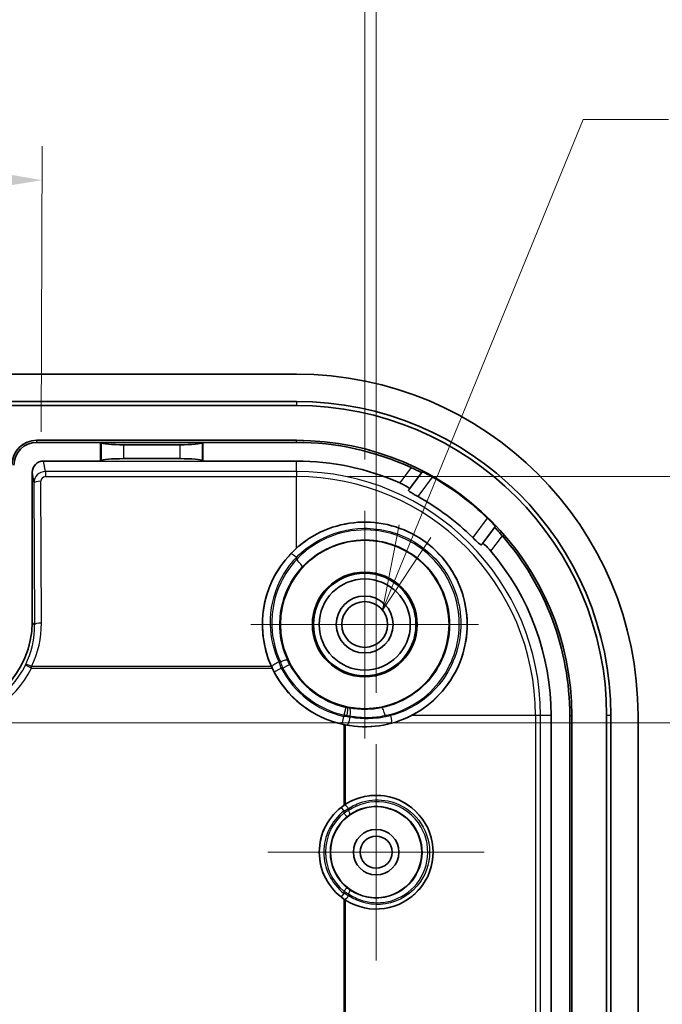
# Model space of a CAD drawing. Units: millimetres. Extents: x 14 to 2195, y 8 to 430.
# Drawn here: x 1458 to 1486, y 311 to 354 of the extents above; entities that cross this region are included whole.
import ezdxf

# ---------------------------------------------------------------- set-up
doc = ezdxf.new("R2010")
doc.units = ezdxf.units.MM
doc.layers.get('Defpoints').update_dxf_attribs({"lineweight": 25})
doc.layers.add('Center Mark (ISO)', color=7, linetype='Continuous', lineweight=18, true_color=0x80ffff)
for name, color, linetype, lineweight in [('Dimension (ISO)', 7, 'Continuous', 18), ('Symbol (ISO)', 7, 'Continuous', 18), ('Visible (ISO)', 7, 'Continuous', 35), ('Visible Narrow (ISO)', 7, 'Continuous', 25)]:
    doc.layers.add(name, color=color, linetype=linetype, lineweight=lineweight)
doc.styles.add('Note Text (TK)', font='MS PGothic.ttf')
doc.dimstyles.new('Default - Method 1b (TK)', dxfattribs={"dimtxt": 2.5, "dimasz": 2.5, "dimexe": 1, "dimexo": 1.5, "dimgap": 1, "dimtad": 1, "dimtoh": 1, "dimrnd": 1e-08, "dimdsep": 46, "dimtxsty": 'Note Text (TK)', "dimcen": 0.09, "dimdle": 5, "dimclrd": 100, "dimclre": 100, "dimclrt": 7, "dimadec": 1, "dimazin": 1, "dimtfac": 1, "dimtmove": 0, "dimatfit": 3, "dimfxl": 1, "dimtolj": 1, "dimlwd": -1, "dimlwe": -1, "dimarcsym": 0})

# ---------------------------------------------------------------- blocks, each defined once
blk = doc.blocks.new('*D60')
at = {"layer": 'Defpoints', "color": 0, "transparency": 16777216}
for p in [(1473.393, 356.805), (1422.393, 332.537), (1473.393, 332.537)]:
    blk.add_point(p, dxfattribs=at)
at = {"layer": 'Dimension (ISO)', "color": 100, "transparency": 16777216}
for p, q in [((1422.393, 334.787), (1422.393, 358.305)), ((1473.393, 334.787), (1473.393, 358.305)), ((1426.143, 356.805), (1469.643, 356.805))]:
    blk.add_line(p, q, dxfattribs=at)
for points in [[(1426.143, 357.43), (1426.143, 356.18), (1422.393, 356.805)], [(1469.643, 357.43), (1469.643, 356.18), (1473.393, 356.805)]]:
    blk.add_solid(points, dxfattribs=at)
at = {"layer": 'Dimension (ISO)', "color": 7, "transparency": 16777216, "insert": (1445.815, 360.18), "char_height": 3.75, "attachment_point": 4, "style": 'Note Text (TK)'}
blk.add_mtext('\\A1;51', dxfattribs=at)
blk = doc.blocks.new('*D61')
at = {"layer": 'Defpoints', "color": 0, "transparency": 16777216}
for p in [(1473.893, 368.427), (1421.893, 322.287), (1473.893, 322.287)]:
    blk.add_point(p, dxfattribs=at)
at = {"layer": 'Dimension (ISO)', "color": 100, "transparency": 16777216}
for p, q in [((1421.893, 324.537), (1421.893, 369.927)), ((1473.893, 324.537), (1473.893, 369.927)), ((1425.643, 368.427), (1470.143, 368.427))]:
    blk.add_line(p, q, dxfattribs=at)
for points in [[(1425.643, 369.052), (1425.643, 367.802), (1421.893, 368.427)], [(1470.143, 369.052), (1470.143, 367.802), (1473.893, 368.427)]]:
    blk.add_solid(points, dxfattribs=at)
at = {"layer": 'Dimension (ISO)', "color": 7, "transparency": 16777216, "insert": (1445.442, 371.802), "char_height": 3.75, "attachment_point": 4, "style": 'Note Text (TK)'}
blk.add_mtext('\\A1;52', dxfattribs=at)
blk = doc.blocks.new('*D65')
at = {"layer": 'Defpoints', "color": 0, "transparency": 16777216}
for p in [(1454.91, 323.22), (1454.91, 253.854), (1504.574, 253.854)]:
    blk.add_point(p, dxfattribs=at)
at = {"layer": 'Dimension (ISO)', "color": 100, "transparency": 16777216}
for p, q in [((1457.16, 323.22), (1506.074, 323.22)), ((1504.574, 319.47), (1504.574, 257.604)), ((1457.16, 253.854), (1506.074, 253.854))]:
    blk.add_line(p, q, dxfattribs=at)
for points in [[(1503.949, 319.47), (1505.199, 319.47), (1504.574, 323.22)], [(1503.949, 257.604), (1505.199, 257.604), (1504.574, 253.854)]]:
    blk.add_solid(points, dxfattribs=at)
at = {"layer": 'Dimension (ISO)', "color": 7, "transparency": 16777216, "insert": (1500.603, 261.445), "char_height": 3.75, "attachment_point": 4, "rotation": 90, "style": 'Note Text (TK)'}
blk.add_mtext('\\A1;有効寸法 / Max dim. 69', dxfattribs=at)
blk = doc.blocks.new('引出線注記1')
at = {"layer": 'Symbol (ISO)', "color": 100, "true_color": 0x00ff40}
for p, q in [((323.565, 223.757), (328.49, 235.815)), ((328.49, 235.815), (330.99, 235.815)), ((323.102, 223.947), (322.619, 221.443)), ((323.565, 223.757), (322.619, 221.443)), ((322.619, 221.443), (324.028, 223.568))]:
    blk.add_line(p, q, dxfattribs=at)
blk = doc.blocks.new('*D46')
at = {"layer": 'Defpoints', "color": 0, "transparency": 16777216}
for p in [(1459.233, 347.054), (1436.612, 333.826), (1459.174, 333.752)]:
    blk.add_point(p, dxfattribs=at)
at = {"layer": 'Dimension (ISO)', "color": 100, "transparency": 16777216}
for p, q in [((1436.622, 336.076), (1436.677, 348.654)), ((1459.184, 336.002), (1459.239, 348.554)), ((1440.421, 347.137), (1455.483, 347.07))]:
    blk.add_line(p, q, dxfattribs=at)
for points in [[(1440.424, 347.762), (1440.418, 346.512), (1436.671, 347.154)], [(1455.485, 347.695), (1455.48, 346.445), (1459.233, 347.054)]]:
    blk.add_solid(points, dxfattribs=at)
at = {"layer": 'Dimension (ISO)', "color": 7, "transparency": 16777216, "insert": (1445.516, 350.49), "char_height": 3.75, "attachment_point": 4, "rotation": 359.7457, "style": 'Note Text (TK)'}
blk.add_mtext('\\A1;23', dxfattribs=at)
blk = doc.blocks.new('*D47')
at = {"layer": 'Defpoints', "color": 0, "transparency": 16777216}
for p in [(1470.393, 334.032), (1470.393, 243.041), (1517.746, 243.041)]:
    blk.add_point(p, dxfattribs=at)
at = {"layer": 'Dimension (ISO)', "color": 100, "transparency": 16777216}
for p, q in [((1472.643, 334.032), (1519.246, 334.032)), ((1517.746, 330.282), (1517.746, 246.791)), ((1472.643, 243.041), (1519.246, 243.041))]:
    blk.add_line(p, q, dxfattribs=at)
for points in [[(1517.121, 330.282), (1518.371, 330.282), (1517.746, 334.032)], [(1517.121, 246.791), (1518.371, 246.791), (1517.746, 243.041)]]:
    blk.add_solid(points, dxfattribs=at)
at = {"layer": 'Dimension (ISO)', "color": 7, "transparency": 16777216, "insert": (1513.774, 261.807), "char_height": 3.75, "attachment_point": 4, "rotation": 90, "style": 'Note Text (TK)'}
blk.add_mtext('\\A1;有効寸法 / Max dim. 91', dxfattribs=at)

msp = doc.modelspace()

# ---------------------------------------------------------------- linework, layer by layer
at = {"layer": 'Center Mark (ISO)', "linetype": 'Continuous'}
for p, q in [((1473.3926, 327.5367), (1473.3926, 332.5368)), ((1473.3926, 327.5367), (1468.3925, 327.5367)), ((1473.3926, 327.5367), (1478.3927, 327.5367)), ((1473.3926, 327.5367), (1473.3926, 322.5366)), ((1473.8926, 317.5367), (1473.8926, 322.2867)), ((1473.8926, 317.5367), (1469.1426, 317.5367)), ((1473.8926, 317.5367), (1478.6426, 317.5367)), ((1473.8926, 317.5367), (1473.8926, 312.7867))]:
    msp.add_line(p, q, dxfattribs=at)
at = {"layer": 'Visible (ISO)'}
for p, q in [((1425.3926, 338.5367), (1470.3926, 338.5367)), ((1425.3926, 337.3367), (1470.3926, 337.3367)), ((1470.3926, 337.1549), (1456.3744, 337.1549)), ((1470.3926, 335.6275), (1458.9926, 335.6275)), ((1461.7926, 335.5367), (1458.9926, 335.5367)), ((1466.2926, 335.5367), (1461.7926, 335.5367)), ((1461.7926, 335.5367), (1461.8177, 335.5116)), ((1461.7926, 334.7177), (1461.7926, 335.5367)), ((1465.2713, 335.4317), (1462.8139, 335.4317)), ((1466.2926, 335.5367), (1466.2675, 335.5116)), ((1470.3926, 335.5367), (1466.2926, 335.5367)), ((1466.2926, 335.5367), (1466.2926, 334.7177)), ((1461.7926, 334.7177), (1461.8177, 334.7429)), ((1462.8139, 334.8227), (1465.2713, 334.8227)), ((1466.2926, 334.7177), (1466.2675, 334.7429)), ((1459.2918, 334.7177), (1461.7926, 334.7177)), ((1466.2926, 334.7177), (1470.3926, 334.7177)), ((1458.7926, 327.6361), (1458.7926, 334.2161)), ((1475.3625, 333.4966), (1475.9025, 334.2166)), ((1475.9025, 334.2166), (1475.9195, 334.2392)), ((1479.1025, 331.8166), (1478.5625, 331.0966)), ((1479.1195, 331.8392), (1479.1025, 331.8166)), ((1481.5737, 323.5367), (1481.5737, 306.0367)), ((1482.3926, 306.0367), (1482.3926, 323.5367)), ((1482.4834, 253.5367), (1482.4834, 323.5367)), ((1484.0108, 253.5367), (1484.0108, 323.5367)), ((1484.1926, 323.5367), (1484.1926, 253.5367)), ((1485.3926, 323.5367), (1485.3926, 253.5367))]:
    msp.add_line(p, q, dxfattribs=at)
for centre, radius in [((1473.3926, 327.5367), 3.7), ((1473.3926, 327.5367), 2.3), ((1473.3926, 327.5367), 2.25), ((1473.3926, 327.5367), 2), ((1473.3926, 327.5367), 1.2501), ((1473.3926, 327.5367), 1.0065), ((1473.8926, 317.5367), 2), ((1473.8926, 317.5367), 1), ((1473.8926, 317.5367), 0.7)]:
    msp.add_circle(centre, radius, dxfattribs=at)
for centre, radius, start, end in [((1470.3926, 323.5367), 15, 0, 90), ((1470.3926, 323.5367), 13.8, 0, 90), ((1470.3926, 323.5367), 13.6182, 0, 90), ((1458.9926, 334.5367), 1.0908, 90, 180), ((1470.3926, 323.5367), 12.0908, 0, 90), ((1458.9926, 334.5367), 1, 90, 180), ((1470.3926, 323.5367), 12, 65.1548, 90), ((1470.3926, 323.5367), 11.181, 66.05024, 90), ((1470.3926, 323.5367), 12.0629, 45.98696, 60.27324), ((1470.3926, 323.5367), 11.001, 45.29337, 60.96683), ((1470.3926, 323.5367), 12, 0, 41.1054), ((1470.3926, 323.5367), 11.181, 0, 40.20997), ((1473.3926, 327.5367), 4.4895, 205.2194, 258.26736), ((1473.8926, 317.5367), 2.4958, 124.47996, 235.52004)]:
    msp.add_arc(centre, radius, start, end, dxfattribs=at)
for centre, major_axis, ratio, start_param, end_param in [((1462.8139, 335.5192), (-1, 0), 0.0874887, 0.0872665, 1.5707963), ((1465.2713, 335.5192), (-1, 0), 0.0874887, 1.5707963, 3.0543262), ((1462.8139, 334.7352), (1, 0), 0.0874887, 1.5707963, 3.0543262), ((1465.2713, 334.7352), (1, 0), 0.0874887, 0.0872665, 1.5707963), ((1459.2927, 334.2152), (-0.0864, 0.4951), 0.9948871, 6.1112419, 7.6803016), ((1473.3926, 327.5427), (0, 4.492), 0.9999991, 0.731316, 1.9940439), ((1454.792, 327.6373), (2.8293, -2.8293), 0.9996955, 5.4979394, 7.0684312), ((1473.3986, 327.5367), (-4.4907, 0), 0.9999991, 1.3815054, 2.0426433), ((1473.8959, 317.5367), (2.4976, 0), 0.9999991, 4.1449935, 8.4213771)]:
    msp.add_ellipse(centre, major_axis=major_axis, ratio=ratio, start_param=start_param, end_param=end_param, dxfattribs=at)
for points, knots in [([(1475.9025, 334.2166), (1475.9012, 334.2148), (1475.8889, 334.2186), (1475.8415, 334.2381), (1475.8062, 334.2539), (1475.7245, 334.2913), (1475.6723, 334.3155), (1475.5582, 334.3687), (1475.4962, 334.3975), (1475.4369, 334.425), (1475.4358, 334.4255), (1475.4346, 334.426)], [0.152919691, 0.152919691, 0.152919691, 0.152919691, 0.171459753, 0.171459753, 0.190290281, 0.190290281, 0.209523722, 0.209523722, 0.228757164, 0.228757164, 0.22912805, 0.22912805, 0.22912805, 0.22912805]), ([(1476.3742, 334.0121), (1476.3735, 334.0124), (1476.3729, 334.0128), (1476.3172, 334.0446), (1476.2579, 334.0772), (1476.148, 334.1356), (1476.0972, 334.1614), (1476.0165, 334.2008), (1475.981, 334.2172), (1475.9334, 334.2372), (1475.9209, 334.241), (1475.9195, 334.2392)], [0.226503335, 0.226503335, 0.226503335, 0.226503335, 0.226722301, 0.226722301, 0.245751031, 0.245751031, 0.264779761, 0.264779761, 0.283722671, 0.283722671, 0.302375787, 0.302375787, 0.302375787, 0.302375787]), ([(1474.9314, 333.7551), (1474.9867, 333.7305), (1475.0446, 333.703), (1475.1539, 333.6471), (1475.2047, 333.6188), (1475.2832, 333.5712), (1475.3161, 333.5488), (1475.3574, 333.5147), (1475.3658, 333.503), (1475.363, 333.4974), (1475.3629, 333.4971), (1475.3627, 333.4968), (1475.3625, 333.4966)], [0.231125412, 0.231125412, 0.231125412, 0.231125412, 0.249128071, 0.249128071, 0.268278503, 0.268278503, 0.287212992, 0.287212992, 0.306147482, 0.306147482, 0.306147482, 0.307047449, 0.307047449, 0.307047449, 0.307047449]), ([(1475.3138, 333.4315), (1475.3136, 333.4313), (1475.3134, 333.431), (1475.3105, 333.4252), (1475.3188, 333.4137), (1475.3592, 333.3798), (1475.3914, 333.3573), (1475.4672, 333.3085), (1475.516, 333.2788), (1475.6217, 333.217), (1475.6782, 333.185), (1475.7316, 333.1553)], [0.151480513, 0.151480513, 0.151480513, 0.151480513, 0.152387107, 0.152387107, 0.171151293, 0.171151293, 0.18991548, 0.18991548, 0.208848649, 0.208848649, 0.227098405, 0.227098405, 0.227098405, 0.227098405]), ([(1479.1195, 331.8392), (1479.1208, 331.841), (1479.1137, 331.8519), (1479.0811, 331.8921), (1479.0555, 331.9216), (1478.995, 331.9881), (1478.9561, 332.0295), (1478.8693, 332.1188), (1478.8213, 332.1665), (1478.7752, 332.2111), (1478.7747, 332.2116), (1478.7742, 332.2121)], [0.000289793, 0.000289793, 0.000289793, 0.000289793, 0.01894291, 0.01894291, 0.03788582, 0.03788582, 0.05691455, 0.05691455, 0.075943279, 0.075943279, 0.076162246, 0.076162246, 0.076162246, 0.076162246]), ([(1475.4398, 323.5367), (1475.4581, 323.5461), (1475.4764, 323.5556), (1475.9146, 323.7868), (1476.3309, 324.0971), (1477.0305, 324.846), (1477.3136, 325.2846), (1477.7008, 326.1613), (1477.835, 326.6664), (1477.9174, 327.6939), (1477.8655, 328.2163), (1477.6212, 329.1451), (1477.412, 329.6223), (1476.8392, 330.474), (1476.4757, 330.8486), (1475.7088, 331.4237), (1475.2474, 331.6679), (1474.2693, 331.9792), (1473.7527, 332.0465), (1472.7926, 332.021), (1472.2766, 331.9245), (1471.3132, 331.5577), (1470.866, 331.2874), (1470.464, 330.9491), (1470.4282, 330.918), (1470.3926, 330.8861)], [0.6902358, 0.6902358, 0.6902358, 0.6902358, 0.696546, 0.696546, 0.8426045, 0.8426045, 0.9886629, 0.9886629, 1.1340938, 1.1340938, 1.2795246, 1.2795246, 1.4233165, 1.4233165, 1.5671083, 1.5671083, 1.7109001, 1.7109001, 1.8546919, 1.8546919, 2.0001228, 2.0001228, 2.1455536, 2.1455536, 2.1598938, 2.1598938, 2.1598938, 2.1598938]), ([(1479.4346, 331.426), (1479.4338, 331.427), (1479.433, 331.4279), (1479.39, 331.4771), (1479.345, 331.5286), (1479.262, 331.6233), (1479.2241, 331.6665), (1479.1653, 331.7345), (1479.1403, 331.764), (1479.1083, 331.804), (1479.1012, 331.8148), (1479.1025, 331.8166)], [0.075742383, 0.075742383, 0.075742383, 0.075742383, 0.07611327, 0.07611327, 0.095346711, 0.095346711, 0.114580153, 0.114580153, 0.133410681, 0.133410681, 0.151950743, 0.151950743, 0.151950743, 0.151950743]), ([(1478.1316, 331.3553), (1478.175, 331.3123), (1478.2216, 331.2671), (1478.3105, 331.183), (1478.3527, 331.1444), (1478.4208, 331.0853), (1478.4513, 331.0607), (1478.4952, 331.0314), (1478.5086, 331.0266), (1478.5134, 331.0311), (1478.5136, 331.0313), (1478.5137, 331.0315)], [0.076470007, 0.076470007, 0.076470007, 0.076470007, 0.094719764, 0.094719764, 0.113652933, 0.113652933, 0.13241712, 0.13241712, 0.151181306, 0.151181306, 0.1520879, 0.1520879, 0.1520879, 0.1520879]), ([(1478.5625, 331.0966), (1478.5627, 331.0968), (1478.5629, 331.0971), (1478.5632, 331.0973), (1478.5678, 331.1015), (1478.5814, 331.0967), (1478.6257, 331.0666), (1478.6564, 331.0413), (1478.724, 330.9793), (1478.7655, 330.9384), (1478.8497, 330.8491), (1478.8923, 330.8013), (1478.9314, 330.7551)], [0.305247514, 0.305247514, 0.305247514, 0.305247514, 0.306147482, 0.306147482, 0.306147482, 0.325081972, 0.325081972, 0.344016461, 0.344016461, 0.363166892, 0.363166892, 0.381169552, 0.381169552, 0.381169552, 0.381169552]), ([(1469.297, 325.6977), (1469.3081, 325.6731), (1469.3195, 325.6481), (1469.3308, 325.6242), (1469.3309, 325.624), (1469.331, 325.6238)], [0.1347463469, 0.1347463469, 0.1347463469, 0.1347463469, 0.1426062301, 0.1426062301, 0.1426801524, 0.1426801524, 0.1426801524, 0.1426801524]), ([(1472.4797, 323.141), (1472.4798, 323.1409), (1472.4799, 323.1409), (1472.504, 323.1359), (1472.529, 323.1309), (1472.5536, 323.1262)], [0.0457844951, 0.0457844951, 0.0457844951, 0.0457844951, 0.0458171006, 0.0458171006, 0.0531541413, 0.0531541413, 0.0531541413, 0.0531541413]), ([(1472.5536, 319.643), (1472.5288, 319.6272), (1472.504, 319.6107), (1472.4803, 319.5945), (1472.48, 319.5942), (1472.4797, 319.594)], [0.1413965288, 0.1413965288, 0.1413965288, 0.1413965288, 0.1499047192, 0.1499047192, 0.1500124539, 0.1500124539, 0.1500124539, 0.1500124539]), ([(1472.4797, 315.4793), (1472.48, 315.4791), (1472.4803, 315.4789), (1472.504, 315.4627), (1472.5288, 315.4462), (1472.5536, 315.4304)], [0.0514985706, 0.0514985706, 0.0514985706, 0.0514985706, 0.0516063053, 0.0516063053, 0.0601144957, 0.0601144957, 0.0601144957, 0.0601144957])]:
    msp.add_open_spline(points, degree=3, knots=knots, dxfattribs=at)
for points, weights in [([(1475.3137, 333.4315), (1475.3381, 333.464), (1475.3625, 333.4966)], [1.00001370603, 1.00002037751, 1.00001360423]), ([(1478.5625, 331.0966), (1478.5381, 331.064), (1478.5137, 331.0315)], [1.00001360386, 1.00002037696, 1.00001370567])]:
    msp.add_rational_spline(points, weights, degree=2, dxfattribs=at)
at = {"layer": 'Visible Narrow (ISO)'}
for p, q in [((1470.3926, 337.3367), (1470.3926, 337.1549)), ((1458.9926, 335.5367), (1458.9926, 335.6275)), ((1470.3926, 335.5367), (1470.3926, 335.6275)), ((1461.8177, 335.5116), (1461.8177, 334.7429)), ((1462.8139, 334.8227), (1462.8139, 335.4317)), ((1465.2713, 335.4317), (1465.2713, 334.8227)), ((1466.2675, 334.7429), (1466.2675, 335.5116)), ((1459.3723, 334.2566), (1459.2918, 334.7177)), ((1461.7926, 334.7177), (1466.2926, 334.7177)), ((1470.3926, 334.2566), (1470.3926, 334.7177)), ((1475.4346, 334.426), (1474.9314, 333.7551)), ((1458.7926, 334.2161), (1458.8736, 333.7522)), ((1459.3723, 334.2566), (1459.3723, 334.032)), ((1470.3926, 334.2566), (1459.3723, 334.2566)), ((1459.3723, 334.032), (1470.3926, 334.032)), ((1470.3926, 334.2566), (1470.3926, 334.032)), ((1470.3926, 330.8861), (1470.3926, 334.032)), ((1475.7316, 333.1553), (1476.3742, 334.0121)), ((1458.8736, 333.7522), (1458.9012, 327.5275)), ((1459.2012, 327.6014), (1459.1735, 333.8262)), ((1478.7742, 332.2121), (1478.1316, 331.3553)), ((1478.9314, 330.7551), (1479.4346, 331.426)), ((1470.3926, 330.3832), (1470.3926, 330.4808)), ((1458.9012, 327.5275), (1458.7926, 327.6361)), ((1458.7694, 325.6238), (1458.5002, 325.756)), ((1458.7694, 325.6238), (1458.7694, 325.6977)), ((1469.297, 325.6977), (1458.7694, 325.6977)), ((1469.6938, 325.8948), (1469.6335, 325.8948)), ((1469.7858, 325.6238), (1470.095, 325.7877)), ((1458.7694, 325.6238), (1469.331, 325.6238)), ((1469.4139, 325.4619), (1469.7243, 325.6238)), ((1469.7243, 325.6238), (1469.7858, 325.6238)), ((1472.4025, 323.1601), (1472.4797, 323.5015)), ((1472.5579, 323.8985), (1472.4796, 323.5574)), ((1472.6195, 323.5367), (1472.4797, 323.5367)), ((1472.4797, 323.5367), (1472.4797, 323.5015)), ((1472.7507, 323.464), (1472.7507, 323.5195)), ((1474.5451, 323.5367), (1474.2857, 323.5367)), ((1480.888, 323.5367), (1475.4398, 323.5367)), ((1480.888, 323.5367), (1480.888, 253.5367)), ((1481.1126, 323.5367), (1480.888, 323.5367)), ((1481.5737, 323.5367), (1481.1126, 323.5367)), ((1481.1126, 253.5367), (1481.1126, 323.5367)), ((1482.3926, 323.5367), (1482.4834, 323.5367)), ((1484.1926, 323.5367), (1484.0108, 323.5367)), ((1472.4797, 323.141), (1472.4797, 319.594)), ((1472.5536, 319.643), (1472.5536, 323.1262)), ((1472.3565, 319.5018), (1472.4797, 319.3442)), ((1472.4797, 319.3442), (1472.4797, 319.2523)), ((1472.4797, 319.2523), (1472.6068, 319.0979)), ((1472.6768, 319.3639), (1472.6768, 319.4507)), ((1472.4797, 315.7292), (1472.3565, 315.5716)), ((1472.4797, 315.8211), (1472.6068, 315.9755)), ((1472.4797, 315.8211), (1472.4797, 315.7292)), ((1472.6768, 315.6227), (1472.6768, 315.7095)), ((1472.4797, 315.4793), (1472.4797, 261.594)), ((1472.5536, 261.643), (1472.5536, 315.4304))]:
    msp.add_line(p, q, dxfattribs=at)
for centre, radius, start, end in [((1470.3926, 323.5367), 10.72, 0, 90), ((1470.3926, 323.5367), 10.4954, 0, 90), ((1473.3926, 327.5367), 3.7327, 207.93959, 257.0776), ((1473.3926, 327.5367), 4.4872, 207.54048, 257.25197), ((1473.3926, 327.5367), 4.1372, 207.54048, 257.25197), ((1473.3926, 327.5367), 4.0827, 207.93959, 257.0776), ((1470.3926, 323.5367), 2.0871, 0, 0.56745), ((1473.8926, 317.5367), 2.4942, 128.01426, 231.98574), ((1473.8926, 317.5367), 2.2942, 128.01426, 231.98574), ((1473.8926, 317.5367), 2.2225, 129.47423, 230.52577), ((1473.8926, 317.5367), 2.0225, 129.47423, 230.52577)]:
    msp.add_arc(centre, radius, start, end, dxfattribs=at)
for centre, major_axis, ratio, start_param, end_param in [((1459.3736, 333.7519), (-0.0395, 0.5032), 0.9904416, 6.2066395, 7.7756993), ((1459.3736, 333.8258), (-0.021, 0.2052), 0.9692795, 6.1844588, 7.7535186), ((1459.1735, 333.7522), (-0.3, -0.0013), 0.2463965, 4.7112955, 6.2651767), ((1470.3926, 330.3946), (-0.2536, 0.2412), 0.1811982, 4.8829977, 6.2778612), ((1470.3926, 330.2969), (0.2573, -0.2372), 0.1837425, 0.0053267, 1.7385939), ((1454.9005, 327.5288), (1.61, -3.6883), 0.9930127, 0.7050372, 1.1614439), ((1454.9005, 327.6027), (1.7253, -3.9652), 0.9935128, 0.706064, 1.1624707), ((1459.2012, 327.5275), (-0.3, -0.0013), 0.2463965, 4.7112955, 6.2651767), ((1454.909, 327.5203), (2.8294, -2.8294), 0.9996498, 5.4979394, 6.6120245), ((1458.7694, 325.6238), (-0.27, 0.1308), 0.2230395, 4.8200202, 6.2592241), ((1469.6335, 325.8086), (-0.3178, -0.1466), 0.2249511, 4.6090149, 6.2778116), ((1469.6938, 325.8086), (0.3173, 0.1478), 0.2245802, 0.0053732, 1.4665793), ((1454.909, 327.5203), (3.0415, -3.0415), 0.9996955, 5.4979394, 6.6120245), ((1472.575, 323.5367), (0.0699, 0.343), 0.1246168, 4.737769, 6.2779082), ((1472.6645, 323.5195), (0.062, 0.3445), 0.2427369, 4.7560298, 6.2777879), ((1474.1995, 323.5367), (-0.0697, 0.343), 0.241761, 4.6633335, 6.2777892), ((1474.4589, 323.5367), (0.0897, -0.3383), 0.238643, 0.0053918, 1.5075952), ((1472.6645, 323.464), (-0.062, -0.3445), 0.2427276, 0.0053974, 1.6144919), ((1472.6275, 319.4507), (-0.1105, 0.1667), 0.2073349, 4.5758743, 6.277833), ((1472.6275, 319.3639), (0.1137, -0.1646), 0.2047536, 0.0053493, 1.4302972), ((1472.6275, 315.7095), (0.1137, 0.1646), 0.2047536, 4.8528881, 6.277836), ((1472.6275, 315.6227), (-0.1105, -0.1667), 0.2073349, 0.0053523, 1.707311)]:
    msp.add_ellipse(centre, major_axis=major_axis, ratio=ratio, start_param=start_param, end_param=end_param, dxfattribs=at)
for points, knots in [([(1474.549, 323.1985), (1475.2501, 323.3845), (1475.907, 323.7441), (1477.1794, 324.9192), (1477.6823, 325.8567), (1477.9733, 327.7548), (1477.8312, 328.6971), (1477.0466, 330.2969), (1476.4317, 330.9628), (1474.9707, 331.8277), (1474.1402, 332.0463), (1472.5807, 332.0189), (1471.8522, 331.8221), (1470.8154, 331.2466), (1470.4518, 330.9647), (1470.1392, 330.636)], [0, 0, 0, 0, 0.2066139, 0.2066139, 0.4898158, 0.4898158, 0.7431757, 0.7431757, 0.983787, 0.983787, 1.2128905, 1.2128905, 1.4170371, 1.4170371, 1.5446287, 1.5446287, 1.5446287, 1.5446287]), ([(1470.3926, 330.4808), (1470.6844, 330.784), (1471.0235, 331.0437), (1471.9893, 331.5732), (1472.6672, 331.7532), (1474.1179, 331.774), (1474.8902, 331.5692), (1476.2497, 330.7634), (1476.8225, 330.1442), (1477.556, 328.6573), (1477.6913, 327.7817), (1477.4297, 326.0169), (1476.9683, 325.1445), (1475.797, 324.0483), (1475.1916, 323.7118), (1474.5451, 323.5367)], [-1.5446287, -1.5446287, -1.5446287, -1.5446287, -1.4170371, -1.4170371, -1.2128905, -1.2128905, -0.983787, -0.983787, -0.7431757, -0.7431757, -0.4898158, -0.4898158, -0.2066139, -0.2066139, 0, 0, 0, 0]), ([(1474.2857, 323.5367), (1474.855, 323.6549), (1475.4003, 323.8981), (1476.6238, 324.8), (1477.1828, 325.6243), (1477.6214, 327.3535), (1477.5737, 328.2322), (1477.0045, 329.7337), (1476.5322, 330.3704), (1475.3325, 331.2919), (1474.6127, 331.5819), (1473.3005, 331.73), (1472.7182, 331.6736), (1471.755, 331.3722), (1471.3588, 331.1742), (1470.7829, 330.7617), (1470.5777, 330.5814), (1470.3926, 330.3832)], [-4.1550326, -4.1550326, -4.1550326, -4.1550326, -3.9754227, -3.9754227, -3.6895249, -3.6895249, -3.4376605, -3.4376605, -3.2106261, -3.2106261, -2.9881267, -2.9881267, -2.8169734, -2.8169734, -2.6853169, -2.6853169, -2.6030316, -2.6030316, -2.6030316, -2.6030316]), ([(1470.6502, 330.06), (1470.8172, 330.2411), (1471.0027, 330.4061), (1471.5234, 330.7836), (1471.8821, 330.965), (1472.7543, 331.2424), (1473.2819, 331.2954), (1474.471, 331.1644), (1475.1233, 330.9026), (1476.2096, 330.0681), (1476.6366, 329.4907), (1477.1484, 328.1289), (1477.1884, 327.3319), (1476.7818, 325.7647), (1476.2691, 325.0184), (1475.1493, 324.2042), (1474.6507, 323.9855), (1474.1303, 323.8798)], [2.6030316, 2.6030316, 2.6030316, 2.6030316, 2.6853169, 2.6853169, 2.8169734, 2.8169734, 2.9881267, 2.9881267, 3.2106261, 3.2106261, 3.4376605, 3.4376605, 3.6895249, 3.6895249, 3.9754227, 3.9754227, 4.1550326, 4.1550326, 4.1550326, 4.1550326]), ([(1470.1392, 330.636), (1469.8293, 330.3101), (1469.5688, 329.9374), (1469.0499, 328.8894), (1468.8888, 328.1669), (1468.917, 326.8327), (1469.0581, 326.2208), (1469.3155, 325.6624)], [0.8106121, 0.8106121, 0.8106121, 0.8106121, 1.1111456, 1.1111456, 1.5919992, 1.5919992, 2.0029124, 2.0029124, 2.0029124, 2.0029124]), ([(1469.6335, 325.8948), (1469.3961, 326.4096), (1469.266, 326.9738), (1469.2399, 328.204), (1469.3883, 328.8703), (1469.8667, 329.8366), (1470.1069, 330.1803), (1470.3926, 330.4808)], [-2.0029124, -2.0029124, -2.0029124, -2.0029124, -1.5919992, -1.5919992, -1.1111456, -1.1111456, -0.8106121, -0.8106121, -0.8106121, -0.8106121]), ([(1470.3926, 330.3832), (1470.1152, 330.0823), (1469.8834, 329.7393), (1469.4265, 328.7784), (1469.2906, 328.1185), (1469.3355, 326.9228), (1469.4651, 326.3858), (1469.6938, 325.8948)], [0.8260176, 0.8260176, 0.8260176, 0.8260176, 1.1269272, 1.1269272, 1.6083827, 1.6083827, 2.0066627, 2.0066627, 2.0066627, 2.0066627]), ([(1470.0109, 325.9567), (1469.8019, 326.4057), (1469.6835, 326.8967), (1469.6425, 327.9898), (1469.7668, 328.593), (1470.1847, 329.4714), (1470.3966, 329.7849), (1470.6502, 330.06)], [-2.0066627, -2.0066627, -2.0066627, -2.0066627, -1.6083827, -1.6083827, -1.1269272, -1.1269272, -0.8260176, -0.8260176, -0.8260176, -0.8260176]), ([(1469.3155, 325.6624), (1469.3308, 325.6292), (1469.3468, 325.5957), (1469.3796, 325.5287), (1469.3966, 325.4952), (1469.4139, 325.4619)], [-0.020762732, -0.020762732, -0.020762732, -0.020762732, -0.010381366, -0.010381366, 0, 0, 0, 0]), ([(1469.7243, 325.6238), (1469.7083, 325.6688), (1469.6926, 325.7141), (1469.6623, 325.8046), (1469.6476, 325.8499), (1469.6335, 325.8948)], [0, 0, 0, 0, 0.010381366, 0.010381366, 0.020762732, 0.020762732, 0.020762732, 0.020762732]), ([(1469.6938, 325.8948), (1469.7081, 325.8499), (1469.7229, 325.8046), (1469.7536, 325.714), (1469.7695, 325.6687), (1469.7858, 325.6238)], [0, 0, 0, 0, 0.010408788, 0.010408788, 0.020817575, 0.020817575, 0.020817575, 0.020817575]), ([(1470.095, 325.7877), (1470.0801, 325.8158), (1470.0656, 325.844), (1470.0375, 325.9005), (1470.0239, 325.9287), (1470.0109, 325.9567)], [-0.020817575, -0.020817575, -0.020817575, -0.020817575, -0.010408788, -0.010408788, 0, 0, 0, 0]), ([(1472.4796, 323.5574), (1472.5029, 323.5538), (1472.5263, 323.5503), (1472.5729, 323.5434), (1472.5963, 323.54), (1472.6195, 323.5367)], [0, 0, 0, 0, 0.0048960777, 0.0048960777, 0.0097921554, 0.0097921554, 0.0097921554, 0.0097921554]), ([(1472.7507, 323.464), (1472.7063, 323.4694), (1472.6612, 323.4753), (1472.5706, 323.4878), (1472.5251, 323.4945), (1472.4797, 323.5015)], [0, 0, 0, 0, 0.009523691, 0.009523691, 0.019047382, 0.019047382, 0.019047382, 0.019047382]), ([(1472.6451, 323.8796), (1472.6306, 323.8825), (1472.6161, 323.8856), (1472.587, 323.8919), (1472.5724, 323.8952), (1472.5579, 323.8985)], [-0.0097921554, -0.0097921554, -0.0097921554, -0.0097921554, -0.0048960777, -0.0048960777, 0, 0, 0, 0]), ([(1474.1303, 323.8798), (1473.8997, 323.8329), (1473.6646, 323.8079), (1473.1941, 323.8026), (1472.9585, 323.8223), (1472.7269, 323.8639)], [-1.771144, -1.771144, -1.771144, -1.771144, -1.58197162, -1.58197162, -1.39279924, -1.39279924, -1.39279924, -1.39279924]), ([(1472.7507, 323.5195), (1473.004, 323.474), (1473.2617, 323.4524), (1473.7764, 323.4582), (1474.0335, 323.4855), (1474.2857, 323.5367)], [1.39279924, 1.39279924, 1.39279924, 1.39279924, 1.58197162, 1.58197162, 1.771144, 1.771144, 1.771144, 1.771144]), ([(1474.5451, 323.5367), (1474.2535, 323.4593), (1473.9534, 323.414), (1473.3505, 323.3896), (1473.0477, 323.4105), (1472.7507, 323.464)], [1.31157398, 1.31157398, 1.31157398, 1.31157398, 1.53029635, 1.53029635, 1.74901873, 1.74901873, 1.74901873, 1.74901873]), ([(1472.4025, 323.1601), (1472.436, 323.1525), (1472.4697, 323.1453), (1472.5367, 323.1317), (1472.57, 323.1254), (1472.6029, 323.1194)], [-0.019047382, -0.019047382, -0.019047382, -0.019047382, -0.009523691, -0.009523691, 0, 0, 0, 0]), ([(1472.6029, 323.1194), (1472.9249, 323.0615), (1473.2534, 323.0388), (1473.9073, 323.0654), (1474.2327, 323.1146), (1474.549, 323.1985)], [-1.74901873, -1.74901873, -1.74901873, -1.74901873, -1.53029635, -1.53029635, -1.31157398, -1.31157398, -1.31157398, -1.31157398]), ([(1472.5173, 315.4558), (1473.0314, 315.1152), (1473.6759, 314.9749), (1474.945, 315.1756), (1475.5561, 315.5571), (1476.2775, 316.5859), (1476.4368, 317.1907), (1476.3288, 318.3073), (1476.1022, 318.8193), (1475.3916, 319.6025), (1474.9135, 319.8754), (1474.0043, 320.0628), (1473.5892, 320.0465), (1472.9591, 319.8641), (1472.7276, 319.7569), (1472.5173, 319.6176)], [-2.1559418, -2.1559418, -2.1559418, -2.1559418, -1.4140349, -1.4140349, -0.6115946, -0.6115946, 0.0964173, 0.0964173, 0.7369544, 0.7369544, 1.3676155, 1.3676155, 1.8527394, 1.8527394, 2.1559418, 2.1559418, 2.1559418, 2.1559418]), ([(1472.5173, 319.6176), (1472.4901, 319.5996), (1472.463, 319.5809), (1472.4093, 319.5422), (1472.3827, 319.5223), (1472.3565, 319.5018)], [-0.018352277, -0.018352277, -0.018352277, -0.018352277, -0.009176139, -0.009176139, 0, 0, 0, 0]), ([(1472.6768, 319.4507), (1472.8703, 319.5789), (1473.0833, 319.6775), (1473.6628, 319.8454), (1474.0446, 319.8604), (1474.881, 319.6881), (1475.3208, 319.4371), (1475.9746, 318.7167), (1476.1831, 318.2457), (1476.2825, 317.2184), (1476.1359, 316.662), (1475.4722, 315.7156), (1474.91, 315.3647), (1473.7426, 315.1802), (1473.1497, 315.3093), (1472.6768, 315.6227)], [-2.1559418, -2.1559418, -2.1559418, -2.1559418, -1.8527394, -1.8527394, -1.3676155, -1.3676155, -0.7369544, -0.7369544, -0.0964173, -0.0964173, 0.6115946, 0.6115946, 1.4140349, 1.4140349, 2.1559418, 2.1559418, 2.1559418, 2.1559418]), ([(1472.6768, 315.7095), (1472.8616, 315.5818), (1473.066, 315.4824), (1473.6238, 315.3092), (1473.9931, 315.2877), (1474.8058, 315.4394), (1475.236, 315.6745), (1475.8893, 316.3688), (1476.1012, 316.8348), (1476.201, 317.8454), (1476.0567, 318.3895), (1475.3989, 319.3169), (1474.8362, 319.6569), (1473.6929, 319.8103), (1473.1262, 319.6743), (1472.6768, 319.3639)], [-2.175279, -2.175279, -2.175279, -2.175279, -1.8718055, -1.8718055, -1.3862479, -1.3862479, -0.7550231, -0.7550231, -0.0984188, -0.0984188, 0.6169239, 0.6169239, 1.4374134, 1.4374134, 2.175279, 2.175279, 2.175279, 2.175279]), ([(1472.7414, 319.1995), (1473.1504, 319.4819), (1473.6661, 319.6056), (1474.7064, 319.4659), (1475.2183, 319.1564), (1475.8167, 318.3126), (1475.948, 317.8176), (1475.8572, 316.8981), (1475.6644, 316.4741), (1475.0701, 315.8424), (1474.6787, 315.6284), (1473.9392, 315.4902), (1473.6032, 315.5098), (1473.0955, 315.6673), (1472.9096, 315.7577), (1472.7414, 315.8739)], [-2.175279, -2.175279, -2.175279, -2.175279, -1.4374134, -1.4374134, -0.6169239, -0.6169239, 0.0984188, 0.0984188, 0.7550231, 0.7550231, 1.3862479, 1.3862479, 1.8718055, 1.8718055, 2.175279, 2.175279, 2.175279, 2.175279]), ([(1472.4797, 319.3442), (1472.5118, 319.3631), (1472.5445, 319.3814), (1472.6103, 319.417), (1472.6435, 319.4342), (1472.6768, 319.4507)], [0, 0, 0, 0, 0.009176139, 0.009176139, 0.018352277, 0.018352277, 0.018352277, 0.018352277]), ([(1472.6768, 319.3639), (1472.6434, 319.3466), (1472.6101, 319.3286), (1472.5443, 319.2913), (1472.5117, 319.272), (1472.4797, 319.2523)], [0, 0, 0, 0, 0.009327831, 0.009327831, 0.018655662, 0.018655662, 0.018655662, 0.018655662]), ([(1472.6068, 319.0979), (1472.6287, 319.1159), (1472.6509, 319.1334), (1472.6959, 319.1673), (1472.7186, 319.1837), (1472.7414, 319.1995)], [-0.018655662, -0.018655662, -0.018655662, -0.018655662, -0.009327831, -0.009327831, 0, 0, 0, 0]), ([(1472.4797, 315.8211), (1472.5117, 315.8013), (1472.5443, 315.7821), (1472.6101, 315.7448), (1472.6434, 315.7268), (1472.6768, 315.7095)], [0, 0, 0, 0, 0.009327831, 0.009327831, 0.018655662, 0.018655662, 0.018655662, 0.018655662]), ([(1472.6768, 315.6227), (1472.6435, 315.6392), (1472.6103, 315.6564), (1472.5445, 315.692), (1472.5118, 315.7103), (1472.4797, 315.7292)], [0, 0, 0, 0, 0.009176139, 0.009176139, 0.018352278, 0.018352278, 0.018352278, 0.018352278]), ([(1472.7414, 315.8739), (1472.7186, 315.8896), (1472.6959, 315.906), (1472.6509, 315.94), (1472.6287, 315.9575), (1472.6068, 315.9755)], [-0.018655662, -0.018655662, -0.018655662, -0.018655662, -0.009327831, -0.009327831, 0, 0, 0, 0]), ([(1472.3565, 315.5716), (1472.3827, 315.5511), (1472.4093, 315.5311), (1472.463, 315.4925), (1472.4901, 315.4738), (1472.5173, 315.4558)], [-0.018352278, -0.018352278, -0.018352278, -0.018352278, -0.009176139, -0.009176139, 0, 0, 0, 0])]:
    msp.add_open_spline(points, degree=3, knots=knots, dxfattribs=at)
for points in [[(1472.6195, 323.5367), (1472.6636, 323.5306), (1472.7074, 323.5248), (1472.7507, 323.5195)], [(1472.7269, 323.8639), (1472.6999, 323.8688), (1472.6726, 323.874), (1472.6451, 323.8796)]]:
    msp.add_open_spline(points, degree=3, dxfattribs=at)

# ---------------------------------------------------------------- block references
at = {"layer": 'Symbol (ISO)', "xscale": 1.5, "yscale": 1.5, "zscale": 1.5}
msp.add_blockref('引出線注記1', (990.25, -4), dxfattribs=at)

# ---------------------------------------------------------------- dimensions: what is measured, and where the dimension line sits
at = {"layer": 'Dimension (ISO)', "color": 100, "true_color": 0x00ff3f}
for base, p1, p2, angle, override, picture, middle in [((1473.8926, 368.4271), (1421.8926, 322.2867), (1473.8926, 322.2867), 180, {"dimscale": 0, "dimtxt": 3.75, "dimasz": 3.75, "dimexe": 1.5, "dimexo": 2.25, "dimgap": 1.5, "dimtoh": 0, "dimdec": 2, "dimcen": 0.135, "dimtol": 0, "dimlim": 0, "dimtp": 0, "dimtm": 0, "dimtdec": 2, "dimtix": 0, "dimtofl": 0, "dimtmove": 0, "dimatfit": 1}, '*D61', (1447.8926, 368.4271)), ((1473.3926, 356.8049), (1422.3926, 332.5368), (1473.3926, 332.5368), 180, {"dimscale": 0, "dimtxt": 3.75, "dimasz": 3.75, "dimexe": 1.5, "dimexo": 2.25, "dimgap": 1.5, "dimtoh": 0, "dimdec": 2, "dimcen": 0.135, "dimtol": 0, "dimlim": 0, "dimtp": 0, "dimtm": 0, "dimtdec": 2, "dimtix": 0, "dimtofl": 0, "dimtmove": 0, "dimatfit": 1}, '*D60', (1447.8926, 356.8049)), ((1459.2326, 347.0538), (1436.6117, 333.8262), (1459.1735, 333.7522), 179.74574, {"dimscale": 0, "dimtxt": 3.75, "dimasz": 3.75, "dimexe": 1.5, "dimexo": 2.25, "dimgap": 1.5, "dimtoh": 0, "dimdec": 0, "dimcen": 0.135, "dimtol": 0, "dimlim": 0, "dimtp": 0, "dimtm": 0, "dimtdec": 2, "dimtix": 0, "dimtofl": 0, "dimtmove": 0, "dimatfit": 1}, '*D46', (1447.9517, 347.1038))]:
    dim = msp.add_linear_dim(base=base, p1=p1, p2=p2, angle=angle, dimstyle='Default - Method 1b (TK)', override=override, dxfattribs=at)
    dim.commit()
    dim.dimension.update_dxf_attribs({"geometry": picture, "text_midpoint": middle, "dimtype": 128})
for base, p1, p2, angle, override, picture, middle in [((1517.7458, 243.0413), (1470.3926, 334.032), (1470.3926, 243.0413), 270, {"dimscale": 0, "dimtxt": 3.75, "dimasz": 3.75, "dimexe": 1.5, "dimexo": 2.25, "dimgap": 1.5, "dimtoh": 0, "dimdec": 0, "dimcen": 0.135, "dimtol": 0, "dimlim": 0, "dimtp": 0, "dimtm": 0, "dimtdec": 2, "dimtix": 0, "dimtofl": 0, "dimtmove": 0, "dimatfit": 1}, '*D47', (1517.7458, 288.5367)), ((1504.5744, 253.8537), (1454.9103, 323.2197), (1454.9103, 253.8537), 90, {"dimscale": 0, "dimtxt": 3.75, "dimasz": 3.75, "dimexe": 1.5, "dimexo": 2.25, "dimgap": 1.5, "dimtoh": 0, "dimdec": 2, "dimlfac": 0.994723, "dimcen": 0.135, "dimtol": 0, "dimlim": 0, "dimtp": 0, "dimtm": 0, "dimtdec": 2, "dimtix": 0, "dimtofl": 0, "dimtmove": 0, "dimatfit": 1}, '*D65', (1504.5744, 288.5367))]:
    dim = msp.add_linear_dim(base=base, p1=p1, p2=p2, angle=angle, text='有効寸法 / Max dim. <>', dimstyle='Default - Method 1b (TK)', override=override, dxfattribs=at)
    dim.commit()
    dim.dimension.update_dxf_attribs({"geometry": picture, "text_midpoint": middle, "dimtype": 128})

doc.saveas('drawing.dxf')
